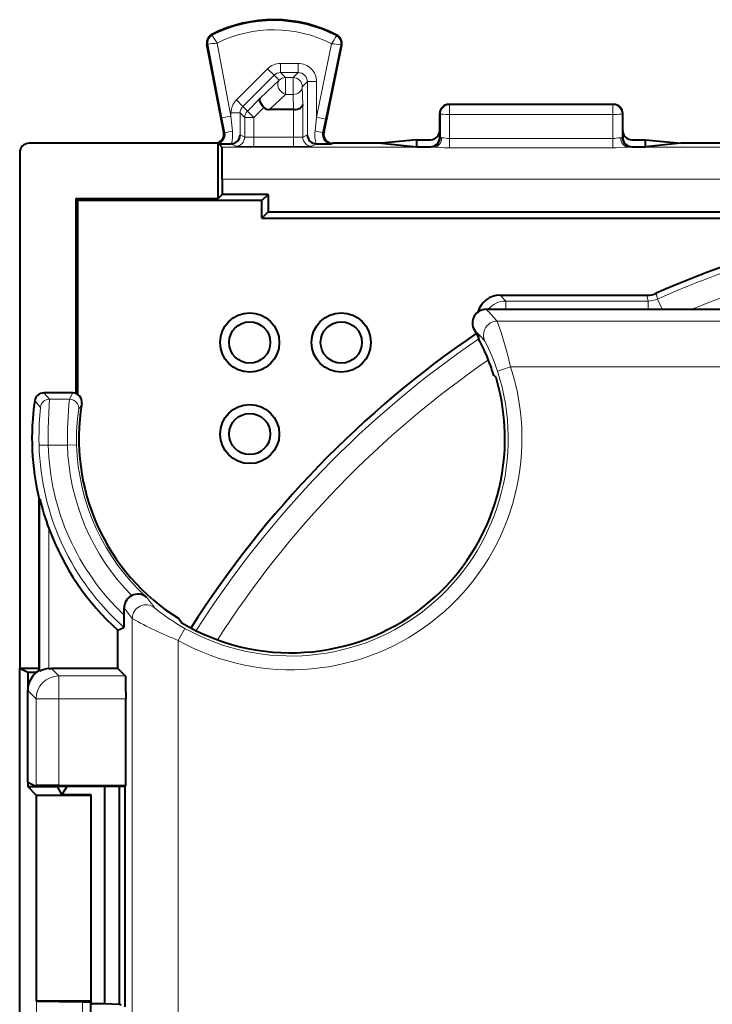
# Model space of a CAD drawing. Extents: x 0 to 420, y 0 to 297.
# Drawn here: x 298 to 313, y 133 to 154 of the extents above; entities that cross this region are included whole.
import ezdxf

# ---------------------------------------------------------------- set-up
doc = ezdxf.new("R2010")
doc.units = 0

msp = doc.modelspace()

# ---------------------------------------------------------------- linework, layer by layer
at = {"color": 7, "lineweight": 18}
for p, q in [((302.386078, 154.010971), (302.376587, 154.029724)), ((305.099091, 153.99736), (305.108734, 154.016022)), ((302.290955, 153.817581), (302.270325, 153.813644)), ((302.598816, 152.207428), (302.290955, 153.817581)), ((302.795227, 152.244995), (302.490356, 153.839569)), ((304.993011, 153.827042), (304.6633, 152.223236)), ((305.192108, 153.802368), (304.859192, 152.182953)), ((305.192108, 153.802368), (305.212677, 153.798141)), ((303.878387, 153.398529), (304.263367, 153.398529)), ((303.878387, 153.398529), (303.878387, 153.198547)), ((304.263367, 153.398529), (304.263367, 153.198547)), ((302.912415, 152.598419), (303.595612, 153.281433)), ((303.053772, 152.457031), (303.736969, 153.14003)), ((303.595612, 153.281433), (303.736969, 153.14003)), ((303.847107, 153.029892), (303.736969, 153.14003)), ((303.878387, 153.198547), (304.263367, 153.198547)), ((303.988464, 153.08847), (303.878387, 153.198547)), ((304.15329, 153.08847), (304.263367, 153.198547)), ((303.435486, 152.639343), (303.847107, 153.029892)), ((303.988464, 152.720886), (303.988464, 153.08847)), ((304.15329, 153.08847), (303.988464, 153.08847)), ((304.15329, 152.720886), (304.15329, 153.08847)), ((304.353241, 152.888489), (304.463348, 152.998581)), ((304.463348, 152.998581), (304.463348, 151.838028)), ((304.6633, 152.998581), (304.463348, 152.998581)), ((304.6633, 152.998581), (304.6633, 152.223236)), ((303.639221, 152.389481), (303.988464, 152.720886)), ((304.15329, 152.720886), (303.988464, 152.720886)), ((304.16217, 152.389481), (304.15329, 152.720886)), ((304.363739, 152.49794), (304.353241, 152.888489)), ((302.912415, 152.598419), (303.053772, 152.457031)), ((303.153442, 152.357361), (303.435486, 152.639343)), ((304.363739, 152.49794), (304.363739, 151.788223)), ((307.55426, 152.501984), (307.570099, 152.494064)), ((307.570099, 152.28363), (307.570099, 152.494064)), ((311.138428, 152.494064), (307.570099, 152.494064)), ((311.154266, 152.501984), (311.138428, 152.494064)), ((311.138428, 152.28363), (311.138428, 152.494064)), ((302.795227, 152.315582), (302.795227, 152.244995)), ((302.795227, 152.315582), (302.995209, 152.315582)), ((302.995209, 152.315582), (302.995209, 151.838028)), ((303.094818, 152.215958), (302.995209, 152.315582)), ((303.153442, 152.357361), (303.053772, 152.457031)), ((303.153442, 152.357361), (303.2948, 152.215958)), ((303.2948, 152.215958), (303.51593, 152.437042)), ((304.163757, 152.389481), (304.163757, 151.78479)), ((307.354279, 152.302078), (307.370239, 152.294098)), ((307.370239, 152.294098), (307.369263, 151.771393)), ((307.570099, 152.28363), (307.569153, 151.758362)), ((311.138428, 152.28363), (307.570099, 152.28363)), ((311.138428, 152.28363), (311.139404, 151.758362)), ((311.354279, 152.302078), (311.338318, 152.294098)), ((311.338318, 152.294098), (311.339264, 151.771378)), ((302.795227, 152.244995), (302.598816, 152.207428)), ((302.598816, 152.207428), (302.661713, 151.878967)), ((302.795227, 152.244995), (302.826691, 151.916519)), ((303.094818, 152.215958), (303.094818, 151.788223)), ((303.094818, 152.215958), (303.2948, 152.215958)), ((303.2948, 152.215958), (303.2948, 151.78479)), ((304.632294, 151.921951), (304.6633, 152.223236)), ((304.6633, 152.223236), (304.859192, 152.182953)), ((304.79715, 151.881683), (304.859192, 152.182953)), ((302.661713, 151.878967), (302.638214, 151.889511)), ((302.995209, 151.838028), (303.094818, 151.788223)), ((304.363739, 151.788223), (304.463348, 151.838028)), ((304.79715, 151.881683), (304.820862, 151.892227)), ((302.791779, 151.639771), (302.894836, 151.588226)), ((303.2948, 151.584808), (303.2948, 151.78479)), ((303.2948, 151.78479), (304.163757, 151.78479)), ((304.163757, 151.584808), (304.163757, 151.78479)), ((304.56369, 151.588226), (304.666779, 151.639771)), ((304.989868, 151.640015), (305.016785, 151.651978)), ((307.354279, 151.775131), (307.369263, 151.771393)), ((307.369537, 151.771545), (307.398956, 151.774857)), ((307.569153, 151.758362), (307.569153, 151.552734)), ((307.569153, 151.758362), (311.139404, 151.758362)), ((311.139404, 151.758362), (311.139404, 151.552734)), ((311.30957, 151.774857), (311.339264, 151.771378)), ((311.354279, 151.775131), (311.339264, 151.771378)), ((307.22876, 151.569672), (302.598206, 151.569672)), ((303.2948, 151.584808), (304.163757, 151.584808)), ((307.154205, 151.575195), (307.169403, 151.571396)), ((307.169403, 151.571396), (307.22876, 151.569672)), ((307.569153, 151.552734), (311.139404, 151.552734)), ((311.479797, 151.569672), (311.539154, 151.571396)), ((329.72876, 151.569672), (311.479797, 151.569672)), ((311.554321, 151.57518), (311.539154, 151.571396)), ((317.604279, 150.869705), (302.604279, 150.869705)), ((308.799927, 148.206299), (308.672485, 148.333755)), ((308.799927, 148.206299), (311.910095, 148.206299)), ((308.799927, 148.026917), (308.799927, 148.206299)), ((311.883026, 148.333755), (311.910095, 148.206299)), ((311.910095, 148.026917), (311.910095, 148.206299)), ((312.086029, 148.376816), (312.113678, 148.249619)), ((312.212616, 148.027679), (312.113678, 148.249619)), ((314.81665, 147.766541), (308.611603, 147.766541)), ((308.211792, 147.37056), (308.206604, 147.407242)), ((308.618866, 146.673767), (308.903931, 146.766693)), ((313.833954, 146.766693), (308.903931, 146.766693)), ((298.508301, 146.031326), (298.629791, 145.886902)), ((298.706116, 146.201981), (298.828217, 146.062042)), ((298.828217, 146.062042), (299.27002, 146.062042)), ((299.27002, 146.062042), (299.338501, 146.201981)), ((299.46817, 145.835022), (299.535706, 145.968872)), ((298.602753, 145.056915), (298.802643, 145.062195)), ((298.802643, 145.062195), (299.222595, 145.062195)), ((299.222595, 145.062195), (299.422058, 145.067902)), ((298.618286, 140.121017), (298.618286, 143.879745)), ((298.818268, 140.181671), (298.818268, 143.236359)), ((300.639709, 141.273911), (300.639709, 122.91436)), ((301.639587, 140.79628), (301.786072, 141.05809)), ((301.639557, 140.796295), (301.639557, 122.91436)), ((298.871643, 140.184525), (299.036743, 140.019424)), ((300.486816, 140.019424), (299.036743, 140.019424)), ((299.036743, 140.019424), (299.036743, 139.519501)), ((298.354279, 139.702057), (298.536835, 139.519501)), ((298.536835, 137.620102), (298.536835, 139.519501)), ((298.536835, 139.519501), (299.036743, 139.519501)), ((300.495392, 139.519501), (299.036743, 139.519501)), ((299.036743, 137.628677), (299.036743, 139.519501)), ((298.548309, 132.910553), (298.548309, 125.493408)), ((299.548157, 132.901978), (299.548157, 125.501984))]:
    msp.add_line(p, q, dxfattribs=at)
at = {"color": 7, "lineweight": 40}
for p, q in [((302.638214, 151.889511), (302.270325, 153.813644)), ((305.212677, 153.798141), (304.820862, 151.892227)), ((311.154266, 152.501984), (307.55426, 152.501984)), ((304.16217, 152.389481), (303.639221, 152.389481)), ((304.162567, 152.389481), (304.163483, 152.389496)), ((307.354279, 151.928787), (307.354279, 152.302078)), ((311.354279, 151.928787), (311.354279, 152.302078)), ((307.354279, 151.775131), (307.354279, 151.928787)), ((311.354279, 151.928787), (311.354279, 151.775131)), ((302.5159, 151.651978), (298.379272, 151.651978)), ((302.5159, 151.666229), (302.5159, 151.651978)), ((302.526917, 151.650391), (302.5159, 151.666229)), ((302.5159, 150.448013), (302.5159, 151.651978)), ((302.527679, 151.640228), (302.526917, 151.650391)), ((302.527679, 151.640228), (302.793518, 151.639771)), ((302.527679, 151.640228), (302.598206, 151.569672)), ((302.802979, 151.640076), (302.795227, 151.639801)), ((304.655457, 151.640076), (304.6633, 151.639801)), ((304.665009, 151.639771), (304.989868, 151.640015)), ((306.084381, 151.651978), (305.016785, 151.651978)), ((306.854279, 151.728775), (306.084381, 151.651978)), ((306.084381, 151.651978), (306.854279, 151.575195)), ((306.854279, 151.575195), (306.854279, 151.728775)), ((306.854279, 151.728775), (307.154266, 151.728775)), ((311.55426, 151.728775), (311.854279, 151.728775)), ((311.854279, 151.57518), (311.854279, 151.728775)), ((311.854279, 151.728775), (312.624176, 151.651978)), ((312.624176, 151.651978), (311.854279, 151.57518)), ((313.691772, 151.651978), (312.624176, 151.651978)), ((298.17926, 151.451996), (298.17926, 140.190338)), ((306.854279, 151.575195), (307.154205, 151.575195)), ((311.554321, 151.57518), (311.854279, 151.57518)), ((302.604279, 150.869705), (302.604279, 150.536377)), ((302.604279, 150.533752), (302.5159, 150.445404)), ((302.604279, 150.536377), (302.604279, 150.533752)), ((303.604279, 150.533752), (302.604279, 150.533752)), ((303.604279, 150.533752), (303.472504, 150.401978)), ((303.604279, 150.533752), (303.604279, 150.151978)), ((299.404266, 150.445404), (299.404266, 146.190857)), ((299.447693, 150.401978), (299.404266, 150.445404)), ((299.404266, 150.445404), (302.5159, 150.445404)), ((299.447693, 146.16954), (299.447693, 150.401978)), ((303.472504, 150.401978), (299.447693, 150.401978)), ((302.5159, 150.445404), (302.5159, 150.448013)), ((303.472504, 150.020203), (303.472504, 150.401978)), ((303.472504, 150.020203), (303.604279, 150.151978)), ((303.604279, 150.151978), (317.604279, 150.151978)), ((303.472504, 150.020203), (317.472504, 150.020203)), ((308.672485, 148.333755), (311.883026, 148.333755)), ((308.370544, 148.026932), (337.75412, 148.026917)), ((308.112427, 147.574127), (308.206604, 147.407242)), ((308.190796, 147.434845), (308.19046, 147.436905)), ((308.537811, 146.584534), (308.586761, 146.53566)), ((299.338501, 146.201981), (298.706116, 146.201981)), ((298.604279, 143.878082), (298.618286, 143.879745)), ((298.604279, 140.13504), (298.604279, 143.878082)), ((300.461365, 141.347641), (300.461365, 141.504272)), ((300.321716, 141.018936), (300.457947, 141.079849)), ((301.654266, 141.270401), (301.720581, 141.17836)), ((300.321716, 140.184525), (300.321716, 141.018936)), ((298.17926, 140.190338), (298.356018, 140.10199)), ((298.17926, 129.201981), (298.17926, 140.190338)), ((298.17926, 140.190338), (298.604279, 140.190338)), ((298.356018, 140.10199), (298.356018, 139.743652)), ((298.356018, 140.10199), (298.554199, 140.10199)), ((298.618286, 140.121017), (298.604279, 140.13504)), ((298.818268, 140.181671), (298.871643, 140.184525)), ((300.321716, 140.184525), (298.871643, 140.184525)), ((300.321716, 140.184525), (300.486816, 140.019424)), ((298.354279, 137.701981), (298.354279, 139.702057)), ((300.495392, 137.628677), (300.495392, 139.519501)), ((298.354279, 137.701981), (298.530579, 137.613846)), ((298.356018, 137.701111), (298.356018, 137.60199)), ((298.539276, 137.418701), (298.356018, 137.60199)), ((298.356018, 137.60199), (299.004272, 137.60199)), ((298.536835, 137.620102), (298.530579, 137.613846)), ((298.530579, 137.613846), (298.989136, 137.613846)), ((298.539276, 137.418701), (298.539276, 132.91507)), ((298.539276, 137.418701), (299.733185, 137.418701)), ((298.989136, 137.613846), (300.48056, 137.613846)), ((299.01178, 137.613846), (299.004272, 137.60199)), ((299.100342, 137.427429), (299.004272, 137.60199)), ((299.036743, 137.628677), (300.495392, 137.628677)), ((299.218384, 137.613846), (299.100342, 137.427429)), ((299.100342, 137.427429), (299.734497, 137.427429)), ((299.734497, 137.427429), (299.733185, 137.418701)), ((299.733185, 137.418701), (299.733185, 132.91507)), ((299.734497, 137.427429), (299.734497, 132.861893)), ((300.029724, 137.613846), (300.029724, 132.861893)), ((300.355896, 137.613846), (300.355896, 132.848801)), ((300.495392, 137.628677), (300.48056, 137.613846)), ((300.48056, 132.790131), (300.48056, 137.613846)), ((298.539276, 132.91507), (298.548309, 132.910553)), ((299.733185, 132.91507), (298.539276, 132.91507)), ((299.548157, 132.901978), (299.729279, 132.901978)), ((299.733185, 132.91507), (299.729279, 132.901978)), ((299.729279, 132.901978), (299.729279, 125.501984)), ((299.734497, 132.861893), (299.744965, 132.826981)), ((299.734497, 132.861893), (300.029724, 132.861893)), ((300.029724, 132.861893), (300.355896, 132.848801)), ((300.399536, 132.826981), (300.355896, 132.848801))]:
    msp.add_line(p, q, dxfattribs=at)
at = {"color": 7, "lineweight": 18}
for points in [[(302.490356, 153.839569), (302.391083, 153.999451), (302.38623, 154.009033), (302.385956, 154.010132), (302.385986, 154.010788), (302.386078, 154.010971)], [(307.398956, 151.774857), (307.413422, 151.774673), (307.447479, 151.770447), (307.49942, 151.762802), (307.526978, 151.76001), (307.569153, 151.758362)], [(311.139404, 151.758362), (311.18158, 151.76001), (311.209106, 151.762802), (311.261078, 151.770447), (311.295105, 151.774673), (311.30957, 151.774857)], [(307.22876, 151.569672), (307.256348, 151.568741), (307.318085, 151.564514), (307.45459, 151.555481), (307.569153, 151.552734)], [(311.139404, 151.552734), (311.212738, 151.553864), (311.284271, 151.557053), (311.428131, 151.567291), (311.479797, 151.569672)], [(298.802643, 145.062195), (298.800629, 145.231949), (298.801636, 145.399536), (298.807129, 145.612854), (298.812592, 145.74295), (298.824158, 145.952698), (298.828918, 146.047424), (298.828735, 146.059799), (298.82843, 146.061584), (298.828217, 146.062042)], [(298.602753, 145.056915), (298.600647, 145.199615), (298.601807, 145.339951), (298.607605, 145.517181), (298.613342, 145.624191), (298.625244, 145.794815), (298.630463, 145.874725), (298.63031, 145.88504), (298.630005, 145.88652), (298.629791, 145.886902)]]:
    msp.add_lwpolyline(points, dxfattribs=at)
at = {"color": 7, "lineweight": 40}
for points in [[(303.51593, 152.437042), (303.485016, 152.472), (303.459045, 152.508514), (303.439423, 152.544968), (303.427429, 152.579529), (303.424286, 152.603546), (303.426971, 152.623901), (303.435486, 152.639343)], [(304.163757, 152.389481), (304.207245, 152.392471), (304.248413, 152.400452), (304.285889, 152.413208), (304.304779, 152.422394), (304.321564, 152.432861), (304.340118, 152.448563), (304.353577, 152.465652), (304.361511, 152.483582), (304.363739, 152.49794)], [(300.486816, 140.019424), (300.486969, 140.019196), (300.487274, 140.018295), (300.48819, 140.012009), (300.490753, 139.961761), (300.493805, 139.808823), (300.495392, 139.519501)], [(299.036743, 137.628677), (298.811249, 137.627747), (298.634064, 137.625122), (298.5625, 137.622711), (298.54364, 137.621399), (298.537872, 137.620544), (298.537048, 137.620255), (298.536835, 137.620102)], [(299.548157, 132.901978), (299.049072, 132.903152), (298.706757, 132.905991), (298.602844, 132.907867), (298.555634, 132.909653), (298.54953, 132.910248), (298.548584, 132.910461), (298.548309, 132.910553)]]:
    msp.add_lwpolyline(points, dxfattribs=at)
for centre, radius in [((303.204285, 147.301971), 0.646455), ((303.204285, 147.301971), 0.45), ((305.204285, 147.301971), 0.646455), ((305.204285, 147.301971), 0.45), ((303.204285, 145.301971), 0.646455), ((303.204285, 145.301971), 0.45)]:
    msp.add_circle(centre, radius, dxfattribs=at)
for centre, radius, start, end in [((303.729279, 151.35199), 3, 62.624406, 116.800975), ((302.466766, 153.851196), 0.2, 116.800975, 190.824165), ((305.016785, 153.838409), 0.2, 348.383138, 62.624406), ((307.55426, 152.301987), 0.2, 89.999989, 179.973791), ((311.154266, 152.301987), 0.2, 0.026188, 89.999996), ((303.632721, 152.558655), 0.168923, 226.157758, 272.19408), ((302.441803, 151.851959), 0.199968, 291.751343, 10.823843), ((302.792023, 151.843277), 0.20341, 273.090658, 358.518624), ((304.666534, 151.843292), 0.203415, 181.483184, 266.878881), ((305.016754, 151.851959), 0.199976, 168.384189, 270.008139), ((307.154266, 151.928787), 0.200004, 270.00163, 0.000842), ((311.554291, 151.928787), 0.200004, 179.999144, 269.998358), ((298.379272, 151.451996), 0.199989, 89.999381, 180.000569), ((307.154297, 151.775177), 0.199989, 269.97756, 359.984656), ((311.55426, 151.775177), 0.199989, 180.015322, 270.022421), ((277.50177, 151.060013), 25.102535, 359.565632, 1.162301), ((320.604279, 129.201981), 20.981776, 103.733887, 113.952766), ((308.672455, 147.833786), 0.499971, 89.99893, 164.55651), ((311.883026, 148.83374), 0.499981, 269.999991, 293.952767), ((308.370544, 147.726959), 0.299965, 90.001341, 210.632369), ((320.604431, 129.201813), 22.131999, 124.229038, 147.583558), ((308.390381, 147.464508), 0.20178, 188.567825, 207.747966), ((304.104248, 145.209229), 4.641466, 21.520092, 27.752843), ((304.104279, 145.201981), 4.644116, 17.319415, 21.603181), ((304.104279, 145.201981), 4.676695, 239.356661, 16.569291), ((304.104279, 145.201981), 5.6571, 171.569858, 193.534151), ((298.706116, 146.002014), 0.199958, 89.997749, 171.572153), ((299.33847, 146.001999), 0.199987, 350.46447, 89.996007), ((304.104279, 145.201981), 4.63248, 170.471126, 238.070564), ((304.68512, 145.405762), 6.255242, 194.118911, 200.292938), ((304.104279, 145.201981), 5.639637, 200.39785, 227.878337), ((300.761292, 141.504303), 0.299936, 116.550676, 180.006839), ((300.763489, 141.508179), 0.297123, 48.709569, 117.256521), ((293.781097, 141.276825), 6.680277, 358.31334, 0.607402), ((298.854156, 139.702087), 0.499895, 119.993446, 180.003547), ((298.887634, 139.603302), 0.582769, 96.839699, 117.400324)]:
    msp.add_arc(centre, radius, start, end, dxfattribs=at)
at = {"color": 7, "lineweight": 18}
for centre, radius, start, end in [((303.729279, 151.35199), 2.978993, 62.624406, 116.800975), ((302.466766, 153.851196), 0.178993, 116.800975, 190.824165), ((303.729279, 151.35199), 2.779023, 62.95147, 116.475202), ((302.491669, 155.538422), 3.029769, 325.620591, 329.411083), ((305.016785, 153.838409), 0.178993, 348.383138, 62.624406), ((302.730072, 150.470001), 3.377398, 94.069238, 97.467271), ((304.748932, 150.817444), 3.01869, 81.555894, 85.363533), ((303.878357, 152.998581), 0.399938, 89.997475, 134.989536), ((304.263397, 152.998611), 0.39991, 359.996032, 90.003937), ((303.878296, 152.998642), 0.199907, 89.9751, 134.986094), ((304.263489, 152.998688), 0.199864, 359.970699, 90.029284), ((303.19516, 152.315582), 0.399938, 134.992993, 180.002481), ((303.195099, 152.315659), 0.199907, 134.996435, 180.024884), ((302.463593, 151.842041), 0.201683, 288.283594, 10.558658), ((303.11618, 150.201523), 1.738702, 99.581262, 105.14525), ((302.076172, 151.840714), 0.754205, 344.568489, 5.767853), ((305.382446, 151.840958), 0.754389, 173.837863, 195.445826), ((304.336731, 150.295914), 1.652097, 73.823881, 79.697837), ((304.995331, 151.842285), 0.202287, 168.758238, 268.456006), ((303.239746, 155.322769), 3.537989, 267.651833, 270.891132), ((304.217468, 155.427368), 3.64258, 269.155328, 272.298807), ((303.187347, 166.148071), 14.563283, 268.850463, 270.42265), ((304.271179, 166.148071), 14.563282, 269.577339, 271.149525), ((320.604279, 129.201981), 20.854325, 103.777225, 114.0252), ((320.604279, 129.201981), 20.354344, 103.946238, 112.352562), ((311.910126, 148.706253), 0.499942, 269.999034, 294.026165), ((303.824829, 143.576401), 6.361647, 41.197457, 44.393822), ((308.611694, 147.466507), 0.300032, 90.013772, 206.655915), ((300.709534, 144.923111), 8.398913, 12.679346, 19.790398), ((303.851807, 143.2771), 6.051215, 42.073371, 45.24376), ((320.604279, 129.201981), 22.004325, 124.292764, 147.552467), ((304.491913, 145.34108), 4.336404, 17.89646, 27.333481), ((320.604279, 129.201981), 21.504344, 124.517354, 147.334379), ((304.104279, 145.201996), 5.04826, 240.775701, 18.056237), ((304.104279, 145.201996), 4.748265, 240.776138, 18.056237), ((298.828278, 145.862), 0.200042, 90.018116, 172.850655), ((306.20755, 145.239441), 6.986955, 173.237831, 181.453555), ((299.27002, 145.86203), 0.200012, 352.238, 89.994798), ((303.704865, 145.203735), 4.284274, 171.525093, 181.816525), ((304.104279, 145.201981), 5.50343, 181.510409, 228.504829), ((304.104279, 145.201981), 5.303461, 181.510409, 226.615408), ((304.104279, 145.201981), 4.88368, 181.640279, 224.6046), ((304.104279, 145.201981), 4.683684, 181.640279, 227.81983), ((305.995605, 145.350327), 6.201765, 215.701626, 218.289257), ((305.691162, 145.368851), 6.502742, 216.462632, 219.029827), ((300.939758, 141.273788), 0.300047, 51.172846, 179.97655), ((303.937958, 144.925171), 4.425299, 230.572013, 240.905065), ((304.308228, 147.68985), 7.391684, 240.240037, 248.837469)]:
    msp.add_arc(centre, radius, start, end, dxfattribs=at)
for centre, major_axis, ratio, start_param, end_param in [((303.988464, 152.888489), (0.137665, -0.145088), 0.726553, 3.177515339, 5.365891645), ((303.988464, 152.888489), (0.141418, 0.141418), 0.999695, 0.78554497, 1.570638547), ((304.15329, 152.888489), (-0.141418, 0.141418), 0.999695, 3.927148597, 5.497640337), ((304.15329, 152.888489), (-0.199921, -0.005363), 0.837997, 1.548328812, 3.109604057), ((307.570099, 152.294098), (0.089417, 0.178894), 0.999239, 0.463825949, 2.034013196), ((311.138428, 152.294098), (-0.089417, 0.178894), 0.999239, 4.249172111, 5.819359358), ((303.2948, 152.215958), (0.141418, 0.141418), 0.999695, 1.570638547, 2.35603671), ((307.570099, 152.294098), (0.200012, -0.000366), 0.052336, 3.176547162, 4.712484761), ((311.138428, 152.294098), (-0.200012, -0.000366), 0.052336, 1.570700546, 3.106638146), ((302.894836, 151.788223), (-0.089447, -0.178886), 0.99981, 0.463684522, 2.034328549), ((304.56369, 151.788223), (0.089447, -0.178886), 0.99981, 4.248856758, 5.819500786), ((307.169403, 151.771393), (0.048492, 0.194031), 0.999353, 3.386628961, 4.957120558), ((307.22876, 151.769669), (-0.002838, -0.199982), 0.851186, 0.01662667, 1.608776351), ((311.479797, 151.769669), (0.002838, -0.199982), 0.851186, 4.674410031, 6.266559712), ((311.539154, 151.771378), (-0.048492, 0.194031), 0.999353, 1.326064666, 2.896556441), ((308.799927, 147.706329), (0.353546, 0.353554), 0.999924, 0.785425268, 1.660056341), ((299.036743, 139.519501), (-0.353546, -0.353554), 0.999695, 3.927137624, 5.497629364)]:
    msp.add_ellipse(centre, major_axis=major_axis, ratio=ratio, start_param=start_param, end_param=end_param, dxfattribs=at)

doc.saveas('drawing.dxf')
